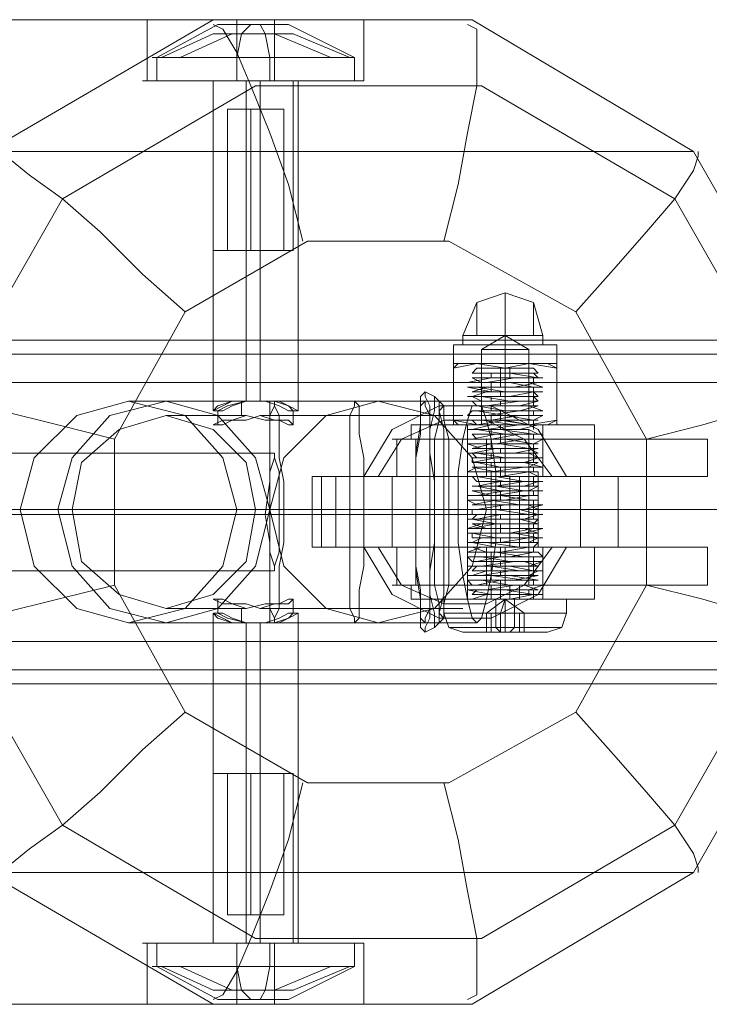
# Model space of a CAD drawing. Units: millimetres. Extents: x 4 to 9737, y -2585 to 2585.
# Drawn here: x 6879 to 6999, y -85 to 86 of the extents above; entities that cross this region are included whole.
import ezdxf

# ---------------------------------------------------------------- set-up
doc = ezdxf.new("R2010")
doc.units = ezdxf.units.MM
for name, color, linetype, lineweight in [('dupsko', 250, 'Continuous', 9), ('robinia stolpe', 32, 'Continuous', 9), ('stål', 253, 'Continuous', 9)]:
    doc.layers.add(name, color=color, linetype=linetype, lineweight=lineweight)

msp = doc.modelspace()

# ---------------------------------------------------------------- linework, layer by layer
at = {"layer": 'dupsko', "flags": 128}
for points in [[(6949.51, 21.21), (6949.51, 20.4), (6950.33, 18.77), (6950.33, 15.5), (6950.33, 10.61), (6951.14, 5.71), (6951.14, 0), (6951.14, -4.9), (6950.33, -9.79), (6950.33, -14.69), (6950.33, -17.95), (6949.51, -19.58), (6949.51, -20.4), (6948.69, -19.58), (6948.69, -17.95), (6948.69, -14.69), (6947.88, -9.79), (6947.88, -4.9), (6947.88, 0), (6947.88, 5.71), (6947.88, 10.61), (6948.69, 15.5), (6948.69, 18.77), (6948.69, 20.4), (6949.51, 21.21)], [(6937.27, 19.58), (6938.09, 18.77), (6938.09, 17.13), (6938.09, 13.87), (6938.9, 9.79), (6938.9, 5.71), (6938.9, 0), (6938.9, -4.9), (6938.9, -8.97), (6938.09, -13.05), (6938.09, -16.32), (6938.09, -17.95), (6937.27, -18.77), (6937.27, -17.95), (6936.46, -16.32), (6936.46, -13.05), (6936.46, -8.97), (6936.46, -4.9), (6936.46, 0), (6936.46, 5.71), (6936.46, 9.79), (6936.46, 13.87), (6936.46, 17.13), (6937.27, 18.77), (6937.27, 19.58)], [(6949.51, 19.58), (6949.51, 18.77), (6950.33, 17.13), (6950.33, 13.87), (6950.33, 9.79), (6950.33, 5.71), (6950.33, 0), (6950.33, -4.9), (6950.33, -8.97), (6950.33, -13.05), (6950.33, -16.32), (6949.51, -17.95), (6949.51, -18.77), (6948.69, -17.95), (6948.69, -16.32), (6948.69, -13.05), (6947.88, -8.97), (6947.88, -4.9), (6947.88, 0), (6947.88, 5.71), (6947.88, 9.79), (6948.69, 13.87), (6948.69, 17.13), (6948.69, 18.77), (6949.51, 19.58)], [(6951.14, 20.4), (6951.96, 19.58), (6951.96, 17.95), (6952.77, 14.69), (6952.77, 10.61), (6952.77, 5.71), (6952.77, 0), (6952.77, -4.9), (6952.77, -9.79), (6952.77, -13.87), (6951.96, -17.13), (6951.96, -18.77), (6951.14, -19.58), (6951.14, -18.77), (6951.14, -17.13), (6950.33, -13.87), (6950.33, -9.79), (6950.33, -4.9), (6950.33, 0), (6950.33, 5.71), (6950.33, 10.61), (6950.33, 14.69), (6951.14, 17.95), (6951.14, 19.58), (6951.14, 20.4)], [(6952.77, 18.77), (6952.77, 17.95), (6952.77, 16.32), (6953.59, 13.05), (6953.59, 9.79), (6953.59, 4.9), (6953.59, 0.82), (6953.59, -4.08), (6953.59, -8.97), (6953.59, -12.24), (6952.77, -15.5), (6952.77, -17.13), (6952.77, -17.95), (6951.96, -17.13), (6951.96, -15.5), (6951.14, -12.24), (6951.14, -8.97), (6951.14, -4.08), (6951.14, 0.82), (6951.14, 4.9), (6951.14, 9.79), (6951.14, 13.05), (6951.96, 16.32), (6951.96, 17.95), (6952.77, 18.77)]]:
    msp.add_lwpolyline(points, close=True, dxfattribs=at)
for points in [[(6952.77, 18.77), (6951.14, 20.4), (6949.51, 21.21)], [(6937.27, 19.58), (6949.51, 19.58)], [(6953.59, 0), (6952.77, 0), (6951.14, 0), (6950.33, 0), (6947.88, 0), (6936.46, 0)], [(6938.9, 0), (6950.33, 0)], [(6952.77, -17.95), (6951.14, -19.58), (6949.51, -20.4)], [(6937.27, -18.77), (6949.51, -18.77)]]:
    msp.add_lwpolyline(points, dxfattribs=at)
at = {"layer": 'robinia stolpe', "flags": 128}
for points in [[(6631.32, 85.67), (6586.45, 85.67), (6912.8, 85.67), (6873.63, 62.82), (6548.1, 62.82), (6586.45, 85.67)], [(6996.01, 62.82), (6957.67, 85.67), (6631.32, 85.67), (6670.48, 62.82)], [(6938.9, 85.67), (6936.46, 85.67), (6929.11, 85.67), (6920.14, 85.67), (6910.35, 85.67), (6903.82, 85.67), (6900.56, 85.67)], [(6901.37, 85.67), (6901.37, 75.06)], [(6903.82, 85.67), (6910.35, 85.67), (6920.14, 85.67), (6929.11, 85.67), (6936.46, 85.67), (6938.9, 85.67), (6938.9, 75.06)], [(6957.67, 85.67), (6912.8, 85.67)], [(6916.87, 85.67), (6916.87, 75.06)], [(6923.4, 85.67), (6923.4, 75.06)], [(6928.3, 47.32), (6925.85, 57.11), (6922.59, 66.09), (6919.32, 74.24), (6916.87, 79.96), (6914.43, 84.03), (6912.8, 84.85)], [(6952.77, 47.32), (6955.22, 57.11), (6956.85, 66.09), (6958.48, 74.24), (6958.48, 79.96), (6958.48, 84.03), (6956.85, 84.85)], [(6898.11, 19.58), (6918.51, 19.58), (6918.51, 75.06)], [(6903.82, 75.06), (6910.35, 75.06), (6920.14, 75.06), (6929.11, 75.06), (6936.46, 75.06), (6938.9, 75.06), (6936.46, 75.06), (6929.11, 75.06), (6920.14, 75.06), (6910.35, 75.06), (6903.82, 75.06), (6900.56, 75.06)], [(6927.48, 75.06), (6925.03, 75.06), (6920.14, 75.06), (6914.43, 75.06), (6912.8, 75.06), (6912.8, 17.95)], [(6914.43, 75.06), (6920.14, 75.06), (6925.03, 75.06), (6927.48, 75.06), (6927.48, 17.95)], [(6941.35, 19.58), (6920.95, 19.58), (6920.95, 75.06)], [(6987.86, 13.05), (6997.65, 15.5), (7005.8, 17.95), (7012.33, 20.4), (7017.23, 22.03), (7018.86, 22.84), (6996.01, 62.82), (6670.48, 62.82), (6692.51, 22.84)], [(6907.9, 35.08), (6900.56, 41.61), (6893.21, 48.95), (6886.69, 54.66), (6880.98, 58.74), (6876.9, 62.01), (6874.45, 62.82)], [(6975.62, 35.08), (6982.14, 42.43), (6987.86, 48.95), (6992.75, 54.66), (6996.01, 59.56), (6996.83, 62.01), (6996.83, 62.82)], [(6692.51, -22.03), (6692.51, 22.84), (7018.86, 22.84), (7018.86, -22.03), (7017.23, -21.21), (7012.33, -19.58), (7005.8, -17.13), (6997.65, -14.69), (6987.86, -12.24)], [(6895.66, 13.05), (6885.87, 15.5), (6876.08, 17.95), (6867.11, 20.4), (6859.76, 22.03), (6854.87, 22.84), (6851.61, 22.84), (6851.61, -22.03), (6854.87, -22.03), (6859.76, -21.21), (6867.11, -19.58), (6876.08, -17.13), (6885.87, -14.69), (6895.66, -12.24)], [(6958.48, 19.58), (6923.4, 19.58)], [(6923.4, 10.61), (6810.81, 10.61)], [(6922.59, 0), (6810.81, 0)], [(6924.22, 0), (6811.63, 0)], [(6922.59, 0.82), (6879.34, 0.82)], [(6960.12, 0.82), (6916.87, 0.82)], [(6955.22, 0), (6921.77, 0)], [(6961.75, 0), (6925.03, 0)], [(6923.4, -9.79), (6810.81, -9.79)], [(6912.8, -74.24), (6914.43, -74.24), (6920.14, -74.24), (6925.03, -74.24), (6927.48, -74.24), (6927.48, -17.13)], [(6925.03, -74.24), (6920.14, -74.24), (6914.43, -74.24), (6912.8, -74.24), (6912.8, -17.13)], [(6918.51, -74.24), (6918.51, -18.77), (6898.11, -18.77)], [(6920.95, -74.24), (6920.95, -18.77), (6941.35, -18.77)], [(6958.48, -18.77), (6923.4, -18.77)], [(6525.26, -22.03), (6548.1, -62.01), (6873.63, -62.01), (6912.8, -84.85), (6586.45, -84.85), (6548.1, -62.01)], [(6996.01, -62.01), (7018.86, -22.03), (6692.51, -22.03), (6670.48, -62.01)], [(6874.45, -62.01), (6876.9, -61.19), (6880.98, -57.93), (6886.69, -53.85), (6893.21, -48.14), (6900.56, -40.79), (6907.9, -34.27)], [(6996.83, -62.01), (6996.83, -61.19), (6996.01, -58.74), (6992.75, -53.85), (6987.86, -48.14), (6982.14, -41.61), (6975.62, -34.27)], [(6912.8, -84.03), (6914.43, -83.22), (6916.87, -79.14), (6919.32, -73.43), (6922.59, -65.27), (6925.85, -56.3), (6928.3, -46.5)], [(6956.85, -84.03), (6958.48, -83.22), (6958.48, -79.14), (6958.48, -73.43), (6956.85, -65.27), (6955.22, -56.3), (6952.77, -46.5)], [(6957.67, -84.85), (6996.01, -62.01), (6670.48, -62.01), (6631.32, -84.85)], [(6938.9, -74.24), (6936.46, -74.24), (6929.11, -74.24), (6920.14, -74.24), (6910.35, -74.24), (6903.82, -74.24), (6900.56, -74.24)], [(6901.37, -84.85), (6901.37, -74.24)], [(6903.82, -74.24), (6910.35, -74.24), (6920.14, -74.24), (6929.11, -74.24), (6936.46, -74.24), (6938.9, -74.24), (6938.9, -84.85)], [(6916.87, -84.85), (6916.87, -74.24)], [(6923.4, -84.85), (6923.4, -74.24)], [(6912.8, -84.85), (6957.67, -84.85), (6631.32, -84.85), (6586.45, -84.85)]]:
    msp.add_lwpolyline(points, dxfattribs=at)
for points in [[(7012.33, 20.4), (7012.33, -19.58), (6992.75, -53.85), (6959.3, -73.43), (6920.14, -73.43), (6886.69, -53.85), (6867.11, -19.58), (6867.11, 20.4), (6886.69, 54.66), (6920.14, 74.24), (6959.3, 74.24), (6992.75, 54.66)], [(6907.9, -34.27), (6895.66, -12.24), (6895.66, 13.05), (6907.9, 35.08), (6929.11, 47.32), (6953.59, 47.32), (6975.62, 35.08), (6987.86, 13.05), (6987.86, -12.24), (6975.62, -34.27), (6953.59, -46.5), (6929.11, -46.5)], [(6898.11, -18.77), (6889.14, -16.32), (6881.79, -8.97), (6879.34, 0.82), (6881.79, 9.79), (6889.14, 17.13), (6898.11, 19.58), (6907.9, 17.13), (6914.43, 9.79), (6916.87, 0.82), (6914.43, -8.97), (6907.9, -16.32), (6898.11, -18.77)], [(6912.8, 17.95), (6913.61, 17.95), (6915.24, 18.77), (6918.51, 19.58), (6920.95, 19.58), (6924.22, 19.58), (6925.85, 18.77), (6927.48, 17.95), (6925.85, 17.95), (6924.22, 18.77), (6921.77, 19.58), (6918.51, 19.58), (6916.06, 19.58), (6913.61, 18.77), (6912.8, 17.95)], [(6923.4, -18.77), (6923.4, -17.95), (6924.22, -16.32), (6924.22, -13.05), (6924.22, -8.97), (6925.03, -4.9), (6925.03, 0), (6925.03, 5.71), (6924.22, 9.79), (6924.22, 13.87), (6924.22, 17.13), (6923.4, 18.77), (6923.4, 19.58), (6923.4, 18.77), (6922.59, 17.13), (6922.59, 13.87), (6922.59, 9.79), (6922.59, 5.71), (6921.77, 0), (6922.59, -4.9), (6922.59, -8.97), (6922.59, -13.05), (6922.59, -16.32), (6923.4, -17.95), (6923.4, -18.77)], [(6941.35, -18.77), (6932.38, -16.32), (6925.03, -8.97), (6922.59, 0.82), (6925.03, 9.79), (6932.38, 17.13), (6941.35, 19.58), (6951.14, 17.13), (6957.67, 9.79), (6960.12, 0.82), (6957.67, -8.97), (6951.14, -16.32), (6941.35, -18.77)], [(6958.48, -18.77), (6959.3, -17.95), (6960.12, -14.69), (6960.93, -10.61), (6961.75, -4.9), (6961.75, 1.63), (6961.75, 7.34), (6960.93, 13.05), (6960.12, 16.32), (6959.3, 18.77), (6957.67, 18.77), (6956.85, 16.32), (6956.04, 13.05), (6955.22, 7.34), (6955.22, 1.63), (6955.22, -4.9), (6956.04, -10.61), (6956.85, -14.69), (6957.67, -17.95), (6958.48, -18.77)], [(6923.4, 10.61), (6923.4, 9.79), (6924.22, 7.34), (6924.22, 4.08), (6924.22, 0), (6924.22, -3.26), (6924.22, -6.53), (6923.4, -8.97), (6923.4, -9.79), (6923.4, -8.97), (6922.59, -6.53), (6922.59, -3.26), (6922.59, 0), (6922.59, 4.08), (6922.59, 7.34), (6923.4, 9.79), (6923.4, 10.61)], [(6912.8, -17.13), (6913.61, -17.95), (6916.06, -18.77), (6918.51, -18.77), (6921.77, -18.77), (6924.22, -17.95), (6925.85, -17.13), (6927.48, -17.13), (6925.85, -17.95), (6924.22, -18.77), (6920.95, -18.77), (6918.51, -18.77), (6915.24, -17.95), (6913.61, -17.13), (6912.8, -17.13)], [(6900.56, -84.85), (6903.82, -84.85), (6910.35, -84.85), (6920.14, -84.85), (6929.11, -84.85), (6936.46, -84.85), (6938.9, -84.85), (6936.46, -84.85), (6929.11, -84.85), (6920.14, -84.85), (6910.35, -84.85), (6903.82, -84.85), (6900.56, -84.85)]]:
    msp.add_lwpolyline(points, close=True, dxfattribs=at)
at = {"layer": 'stål', "flags": 128}
for points in [[(6934.82, 75.06), (6928.3, 75.06), (6920.14, 75.06), (6911.16, 75.06), (6904.64, 75.06), (6902.19, 75.06), (6904.64, 75.06), (6911.16, 75.06), (6920.14, 75.06), (6928.3, 75.06), (6934.82, 75.06), (6937.27, 75.06), (6937.27, 79.14), (6925.85, 84.85), (6913.61, 84.85), (6903.01, 79.14), (6903.01, 75.06)], [(6916.87, 75.06), (6916.87, 79.14), (6917.69, 83.22), (6919.32, 84.85), (6920.95, 84.85), (6921.77, 83.22), (6922.59, 79.14), (6922.59, 75.06)], [(6933.19, 79.14), (6923.4, 83.22), (6912.8, 83.22), (6903.82, 79.14)], [(6936.46, 79.14), (6926.67, 83.22), (6916.06, 83.22), (6907.08, 79.14)], [(6934.82, 79.14), (6928.3, 79.14), (6920.14, 79.14), (6911.16, 79.14), (6904.64, 79.14), (6902.19, 79.14), (6904.64, 79.14), (6911.16, 79.14), (6920.14, 79.14), (6928.3, 79.14), (6934.82, 79.14), (6937.27, 79.14)], [(6916.06, 70.17), (6920.14, 70.17), (6923.4, 70.17), (6925.03, 70.17), (6923.4, 70.17), (6920.14, 70.17), (6916.06, 70.17), (6915.24, 70.17), (6915.24, 45.69), (6916.06, 45.69), (6920.14, 45.69), (6923.4, 45.69), (6925.03, 45.69), (6920.14, 45.69), (6915.24, 45.69), (6912.8, 45.69), (6912.8, 75.06), (6915.24, 75.06), (6920.14, 75.06), (6925.03, 75.06), (6926.67, 75.06), (6926.67, 45.69), (6925.03, 45.69), (6920.14, 45.69), (6915.24, 45.69), (6912.8, 45.69)], [(6925.03, 75.06), (6920.14, 75.06), (6915.24, 75.06), (6912.8, 75.06)], [(6918.51, 45.69), (6918.51, 75.06)], [(6920.95, 75.06), (6920.95, 45.69), (6920.95, 70.17)], [(6919.32, 45.69), (6919.32, 70.17)], [(6925.03, 45.69), (6925.03, 70.17)], [(6923.4, 45.69), (6920.14, 45.69), (6916.06, 45.69), (6915.24, 45.69)], [(6963.38, 36.71), (6963.38, 31), (6963.38, 36.71), (6963.38, 38.35)], [(6958.48, 35.08), (6958.48, 31), (6958.48, 35.08), (6958.48, 36.71)], [(6968.27, 35.08), (6968.27, 31), (6968.27, 35.08), (6968.27, 36.71)], [(6968.27, 29.37), (6963.38, 29.37), (6958.48, 29.37), (6956.04, 29.37), (6956.04, 31), (6958.48, 31), (6963.38, 31), (6968.27, 31), (6969.91, 31)], [(6968.27, 31), (6963.38, 31), (6958.48, 31), (6956.04, 31), (6958.48, 31), (6963.38, 31), (6968.27, 31), (6969.91, 31), (6969.91, 29.37), (6968.27, 29.37), (6963.38, 29.37), (6958.48, 29.37), (6956.04, 29.37)], [(6959.3, 28.56), (6963.38, 31), (6963.38, 28.56), (6963.38, 31), (6967.46, 28.56), (6967.46, 15.5), (6968.27, 15.5)], [(7323.18, 30.19), (7228.54, 30.19), (7129, 30.19), (7026.2, 30.19), (6919.32, 30.19), (6810, 30.19), (6696.59, 30.19), (6580.74, 30.19), (6461.62, 30.19), (6340.05, 30.19), (6216.86, 30.19), (6090.4, 30.19), (5962.3, 30.19), (5938.64, 30.19)], [(6954.41, 26.11), (6954.41, 29.37)], [(6972.35, 26.11), (6972.35, 29.37)], [(7323.18, 27.74), (7228.54, 27.74), (7129, 27.74), (7026.2, 27.74), (6919.32, 27.74), (6810, 27.74), (6696.59, 27.74), (6580.74, 27.74), (6461.62, 27.74), (6340.05, 27.74), (6216.86, 27.74), (6090.4, 27.74), (5962.3, 27.74)], [(6960.12, 28.56), (6963.38, 28.56), (6966.64, 28.56), (6967.46, 28.56), (6966.64, 28.56), (6963.38, 28.56), (6960.12, 28.56), (6959.3, 28.56), (6959.3, 15.5), (6960.12, 15.5), (6963.38, 15.5), (6966.64, 15.5), (6967.46, 15.5), (6966.64, 15.5), (6963.38, 15.5), (6960.12, 15.5)], [(6958.48, 15.5), (6954.41, 16.32), (6954.41, 25.29), (6958.48, 26.11), (6963.38, 25.29), (6967.46, 26.11), (6972.35, 25.29), (6972.35, 16.32), (6967.46, 15.5), (6963.38, 16.32), (6958.48, 15.5), (6959.3, 15.5)], [(6964.2, 25.29), (6964.2, 24.48), (6964.2, 23.66), (6964.2, 24.48), (6969.09, 23.66), (6969.91, 23.66), (6965.83, 23.66), (6960.93, 23.66), (6956.85, 22.84), (6957.67, 22.84), (6962.56, 22.84), (6967.46, 22.84), (6969.91, 22.03), (6967.46, 22.03), (6962.56, 22.03), (6957.67, 22.03), (6956.85, 22.03), (6960.93, 21.21), (6965.83, 21.21), (6969.91, 21.21), (6968.27, 21.21), (6964.2, 20.4), (6959.3, 20.4), (6956.85, 20.4), (6959.3, 20.4), (6964.2, 19.58), (6969.09, 19.58), (6965.83, 19.58), (6960.12, 18.77), (6956.85, 18.77), (6957.67, 18.77), (6962.56, 18.77), (6967.46, 18.77), (6969.91, 17.95), (6967.46, 17.95), (6961.75, 17.95), (6957.67, 17.95), (6956.85, 17.13), (6960.93, 17.13), (6966.64, 17.13), (6969.91, 17.13), (6968.27, 16.32), (6964.2, 16.32), (6958.48, 16.32), (6956.85, 16.32), (6959.3, 16.32), (6965.01, 15.5), (6969.09, 15.5), (6965.83, 15.5), (6960.12, 14.69), (6956.85, 14.69), (6958.48, 14.69), (6962.56, 14.69), (6968.27, 13.87), (6969.91, 13.87), (6967.46, 13.87), (6961.75, 13.87), (6957.67, 13.05), (6956.85, 13.05), (6960.93, 13.05), (6966.64, 13.05), (6969.91, 13.05), (6968.27, 12.24), (6963.38, 12.24), (6958.48, 12.24), (6956.85, 12.24), (6959.3, 11.42), (6965.01, 11.42), (6969.09, 11.42), (6965.01, 10.61), (6960.12, 10.61), (6956.85, 10.61), (6958.48, 10.61), (6963.38, 9.79), (6968.27, 9.79), (6969.91, 9.79), (6966.64, 9.79), (6961.75, 9.79), (6957.67, 8.97), (6961.75, 8.97), (6966.64, 8.97), (6969.91, 8.16), (6968.27, 8.16), (6963.38, 8.16), (6958.48, 8.16), (6956.85, 7.34), (6960.12, 7.34), (6965.01, 7.34), (6969.09, 7.34), (6969.09, 6.53), (6965.01, 6.53), (6960.12, 6.53), (6956.85, 6.53), (6958.48, 6.53), (6963.38, 5.71), (6968.27, 5.71), (6969.91, 5.71), (6966.64, 5.71), (6961.75, 4.9), (6957.67, 4.9), (6961.75, 4.9), (6966.64, 4.08), (6969.91, 4.08), (6968.27, 4.08), (6963.38, 4.08), (6958.48, 3.26), (6956.85, 3.26), (6960.12, 3.26), (6965.01, 3.26), (6969.09, 3.26), (6969.09, 2.45), (6965.01, 2.45), (6959.3, 2.45), (6956.85, 2.45), (6958.48, 1.63), (6963.38, 1.63), (6968.27, 1.63), (6969.91, 1.63), (6966.64, 0.82), (6960.93, 0.82), (6956.85, 0.82), (6957.67, 0.82), (6961.75, 0.82), (6967.46, 0), (6969.91, 0), (6968.27, 0), (6962.56, 0), (6958.48, -0.82), (6956.85, -0.82), (6960.12, -0.82), (6965.83, -0.82), (6969.09, -1.63), (6965.01, -1.63), (6959.3, -1.63), (6956.85, -2.45), (6958.48, -2.45), (6964.2, -2.45), (6968.27, -2.45), (6969.91, -2.45), (6966.64, -3.26), (6960.93, -3.26), (6956.85, -3.26), (6957.67, -3.26), (6961.75, -4.08), (6967.46, -4.08), (6969.91, -4.08), (6967.46, -4.08), (6962.56, -4.9), (6957.67, -4.9), (6956.85, -4.9), (6960.12, -4.9), (6965.83, -5.71), (6969.09, -5.71), (6964.2, -5.71), (6959.3, -5.71), (6956.85, -6.53), (6959.3, -6.53), (6964.2, -6.53), (6969.09, -6.53), (6969.91, -7.34), (6965.83, -7.34), (6960.93, -7.34), (6956.85, -7.34), (6957.67, -8.16), (6962.56, -8.16), (6967.46, -8.16), (6969.91, -8.16), (6967.46, -8.97), (6962.56, -8.97), (6957.67, -8.97), (6956.85, -8.97), (6960.93, -8.97), (6965.83, -9.79), (6969.91, -9.79), (6969.09, -9.79), (6964.2, -9.79), (6959.3, -10.61), (6956.85, -10.61), (6959.3, -10.61), (6964.2, -10.61), (6969.09, -11.42), (6965.83, -11.42), (6960.12, -11.42), (6956.85, -11.42), (6957.67, -12.24), (6962.56, -12.24), (6967.46, -12.24), (6969.91, -12.24), (6967.46, -13.05), (6961.75, -13.05), (6957.67, -13.05), (6956.85, -13.05), (6960.93, -13.87), (6965.83, -13.87), (6969.91, -13.87), (6968.27, -13.87), (6964.2, -14.69), (6958.48, -14.69), (6956.85, -14.69), (6957.67, -14.69), (6959.3, -14.69), (6960.12, -14.69), (6964.2, -14.69), (6968.27, -14.69), (6969.09, -14.69), (6967.46, -14.69), (6963.38, -14.69), (6959.3, -14.69), (6958.48, -14.69), (6957.67, -14.69), (6956.85, -14.69)], [(6958.48, 25.29), (6959.3, 25.29), (6963.38, 25.29), (6966.64, 25.29), (6968.27, 25.29), (6969.09, 24.48), (6967.46, 24.48), (6963.38, 24.48), (6959.3, 24.48), (6957.67, 24.48)], [(6967.46, 22.84), (6967.46, 23.66), (6967.46, 24.48), (6963.38, 24.48), (6959.3, 24.48), (6957.67, 24.48), (6958.48, 25.29), (6959.3, 25.29), (6963.38, 25.29), (6966.64, 25.29)], [(6964.2, 23.66), (6968.27, 23.66), (6969.09, 23.66), (6965.01, 23.66), (6960.12, 22.84), (6957.67, 22.84), (6959.3, 22.84), (6964.2, 22.84), (6968.27, 22.03), (6969.09, 22.03), (6965.01, 22.03), (6960.12, 22.03), (6957.67, 21.21), (6959.3, 21.21), (6964.2, 21.21), (6968.27, 21.21), (6969.09, 20.4), (6965.01, 20.4), (6960.12, 20.4), (6957.67, 20.4), (6959.3, 19.58), (6963.38, 19.58), (6968.27, 19.58), (6969.09, 19.58), (6965.83, 18.77), (6960.12, 18.77), (6957.67, 18.77), (6958.48, 18.77), (6963.38, 17.95), (6968.27, 17.95), (6969.09, 17.95), (6965.83, 17.95), (6960.12, 17.13), (6957.67, 17.13), (6958.48, 17.13), (6963.38, 17.13), (6968.27, 16.32), (6969.09, 16.32), (6965.83, 16.32), (6960.93, 16.32), (6957.67, 16.32), (6958.48, 15.5), (6963.38, 15.5), (6968.27, 15.5), (6969.09, 15.5), (6965.83, 14.69), (6960.93, 14.69), (6957.67, 14.69), (6958.48, 14.69), (6963.38, 13.87), (6968.27, 13.87), (6969.09, 13.87), (6965.83, 13.87), (6960.93, 13.05), (6957.67, 13.05), (6958.48, 13.05), (6963.38, 13.05), (6968.27, 12.24), (6969.09, 12.24), (6965.83, 12.24), (6960.93, 12.24), (6957.67, 11.42), (6958.48, 11.42), (6963.38, 11.42), (6967.46, 11.42), (6969.09, 10.61), (6965.83, 10.61), (6960.93, 10.61), (6957.67, 10.61), (6958.48, 9.79), (6962.56, 9.79), (6967.46, 9.79), (6969.09, 9.79), (6966.64, 8.97), (6960.93, 8.97), (6957.67, 8.97), (6958.48, 8.97), (6962.56, 8.16), (6967.46, 8.16), (6969.09, 8.16), (6966.64, 8.16), (6960.93, 7.34), (6957.67, 7.34), (6958.48, 7.34), (6962.56, 7.34), (6967.46, 7.34), (6969.09, 6.53), (6966.64, 6.53), (6960.93, 6.53), (6957.67, 6.53), (6958.48, 5.71), (6962.56, 5.71), (6967.46, 5.71), (6969.09, 5.71), (6966.64, 4.9), (6961.75, 4.9), (6957.67, 4.9), (6958.48, 4.9), (6962.56, 4.08), (6967.46, 4.08), (6969.09, 4.08), (6966.64, 4.08), (6961.75, 3.26), (6957.67, 3.26), (6958.48, 3.26), (6962.56, 3.26), (6967.46, 2.45), (6969.09, 2.45), (6966.64, 2.45), (6961.75, 2.45), (6957.67, 1.63), (6962.56, 1.63), (6967.46, 1.63), (6969.09, 0.82), (6966.64, 0.82), (6961.75, 0.82), (6957.67, 0.82), (6957.67, 0), (6961.75, 0), (6967.46, 0), (6969.09, 0), (6966.64, -0.82), (6961.75, -0.82), (6957.67, -0.82), (6961.75, -1.63), (6967.46, -1.63), (6969.09, -1.63), (6966.64, -1.63), (6961.75, -1.63), (6957.67, -2.45), (6961.75, -2.45), (6966.64, -2.45), (6969.09, -3.26), (6967.46, -3.26), (6961.75, -3.26), (6957.67, -3.26), (6957.67, -4.08), (6961.75, -4.08), (6966.64, -4.08), (6969.09, -4.08), (6967.46, -4.9), (6962.56, -4.9), (6957.67, -4.9), (6961.75, -5.71), (6966.64, -5.71), (6969.09, -5.71), (6967.46, -5.71), (6962.56, -6.53), (6957.67, -6.53), (6961.75, -6.53), (6966.64, -7.34), (6969.09, -7.34), (6967.46, -7.34), (6962.56, -7.34), (6958.48, -8.16), (6957.67, -8.16), (6961.75, -8.16), (6966.64, -8.16), (6969.09, -8.97), (6967.46, -8.97), (6962.56, -8.97), (6958.48, -8.97), (6957.67, -9.79), (6961.75, -9.79), (6966.64, -9.79), (6969.09, -9.79), (6967.46, -10.61), (6962.56, -10.61), (6958.48, -10.61), (6957.67, -10.61), (6960.93, -10.61), (6966.64, -11.42), (6969.09, -11.42), (6967.46, -11.42), (6962.56, -11.42), (6958.48, -12.24), (6957.67, -12.24), (6960.93, -12.24), (6966.64, -12.24), (6969.09, -13.05), (6967.46, -13.05), (6962.56, -13.05), (6958.48, -13.05), (6957.67, -13.87), (6960.93, -13.87), (6965.83, -13.87), (6969.09, -13.87), (6967.46, -14.69), (6963.38, -14.69), (6967.46, -14.69), (6969.09, -14.69), (6967.46, -14.69), (6963.38, -14.69), (6958.48, -14.69), (6957.67, -14.69), (6960.12, -13.87), (6965.83, -13.87), (6969.09, -13.87), (6968.27, -13.87), (6963.38, -13.05), (6959.3, -13.05), (6957.67, -13.05), (6960.12, -13.05), (6965.01, -12.24), (6969.09, -12.24), (6968.27, -12.24), (6964.2, -12.24), (6959.3, -11.42), (6957.67, -11.42), (6960.12, -11.42), (6965.01, -11.42), (6969.09, -10.61), (6968.27, -10.61), (6964.2, -10.61), (6959.3, -10.61), (6957.67, -10.61), (6960.12, -9.79), (6965.01, -9.79), (6969.09, -9.79), (6968.27, -9.79), (6964.2, -8.97), (6959.3, -8.97), (6957.67, -8.97), (6959.3, -8.97), (6965.01, -8.16), (6969.09, -8.16), (6968.27, -8.16), (6964.2, -8.16), (6959.3, -7.34), (6957.67, -7.34), (6959.3, -7.34), (6964.2, -7.34), (6968.27, -6.53), (6969.09, -6.53), (6965.01, -6.53), (6960.12, -6.53), (6957.67, -5.71), (6959.3, -5.71), (6964.2, -5.71), (6968.27, -5.71), (6969.09, -4.9), (6965.01, -4.9), (6960.12, -4.9), (6957.67, -4.9), (6959.3, -4.08), (6964.2, -4.08), (6968.27, -4.08), (6969.09, -4.08), (6965.01, -3.26), (6960.12, -3.26), (6957.67, -3.26), (6959.3, -3.26), (6964.2, -3.26), (6968.27, -2.45), (6969.09, -2.45), (6965.01, -2.45), (6960.12, -2.45), (6957.67, -1.63), (6958.48, -1.63), (6963.38, -1.63), (6968.27, -1.63), (6969.09, -0.82), (6965.83, -0.82), (6960.12, -0.82), (6957.67, -0.82), (6958.48, 0), (6963.38, 0), (6968.27, 0), (6969.09, 0), (6965.83, 0.82), (6960.93, 0.82), (6957.67, 0.82), (6958.48, 0.82), (6963.38, 1.63), (6968.27, 1.63), (6969.09, 1.63), (6965.83, 1.63), (6960.93, 2.45), (6957.67, 2.45), (6958.48, 2.45), (6963.38, 2.45), (6967.46, 3.26), (6969.09, 3.26), (6965.83, 3.26), (6960.93, 3.26), (6957.67, 4.08), (6958.48, 4.08), (6962.56, 4.08), (6967.46, 4.08), (6969.09, 4.9), (6966.64, 4.9), (6960.93, 4.9), (6957.67, 4.9), (6958.48, 4.9), (6962.56, 5.71), (6967.46, 5.71), (6969.09, 5.71), (6966.64, 5.71), (6961.75, 6.53), (6957.67, 6.53), (6958.48, 6.53), (6962.56, 6.53), (6967.46, 7.34), (6969.09, 7.34), (6966.64, 7.34), (6961.75, 7.34), (6957.67, 8.16), (6962.56, 8.16), (6967.46, 8.16), (6969.09, 8.97), (6966.64, 8.97), (6961.75, 8.97), (6957.67, 8.97), (6957.67, 9.79), (6961.75, 9.79), (6967.46, 9.79), (6969.09, 9.79), (6967.46, 10.61), (6961.75, 10.61), (6957.67, 10.61), (6961.75, 11.42), (6966.64, 11.42), (6969.09, 11.42), (6967.46, 11.42), (6962.56, 12.24), (6957.67, 12.24), (6961.75, 12.24), (6966.64, 13.05), (6969.09, 13.05), (6967.46, 13.05), (6962.56, 13.05), (6958.48, 13.05), (6957.67, 13.87), (6961.75, 13.87), (6966.64, 13.87), (6969.09, 13.87), (6967.46, 14.69), (6962.56, 14.69), (6958.48, 14.69), (6957.67, 14.69), (6960.93, 15.5), (6966.64, 15.5), (6969.09, 15.5), (6967.46, 15.5), (6962.56, 16.32), (6958.48, 16.32), (6957.67, 16.32), (6960.93, 16.32), (6965.83, 17.13), (6969.09, 17.13), (6967.46, 17.13), (6963.38, 17.13), (6958.48, 17.95), (6957.67, 17.95), (6960.93, 17.95), (6965.83, 17.95), (6969.09, 18.77), (6968.27, 18.77), (6963.38, 18.77), (6958.48, 18.77), (6957.67, 19.58), (6960.93, 19.58), (6965.83, 19.58), (6969.09, 19.58), (6968.27, 20.4), (6963.38, 20.4), (6958.48, 20.4), (6957.67, 20.4), (6960.12, 21.21), (6965.83, 21.21), (6969.09, 21.21), (6968.27, 21.21), (6963.38, 21.21), (6958.48, 22.03), (6957.67, 22.03), (6960.12, 22.03), (6965.01, 22.03), (6969.09, 22.84), (6968.27, 22.84), (6964.2, 22.84), (6959.3, 22.84), (6957.67, 23.66), (6960.12, 23.66), (6965.01, 23.66), (6969.09, 23.66), (6968.27, 24.48), (6964.2, 24.48)], [(6960.93, 23.66), (6960.93, 24.48)], [(6962.56, 22.03), (6962.56, 22.84), (6962.56, 24.48), (6962.56, 25.29)], [(6960.93, 21.21), (6960.93, 22.03), (6960.93, 22.84)], [(6968.27, 22.84), (6968.27, 23.66)], [(6962.56, 20.4), (6962.56, 21.21)], [(6967.46, 21.21), (6967.46, 22.03)], [(6968.27, 18.77), (6968.27, 19.58), (6968.27, 21.21), (6968.27, 22.03)], [(6918.51, 19.58), (6904.64, 19.58)], [(6917.69, 17.13), (6917.69, 19.58)], [(6956.04, 19.58), (6920.95, 19.58)], [(6922.59, 17.13), (6922.59, 19.58)], [(6938.9, 6.53), (6943.8, 14.69), (6951.96, 18.77), (6960.93, 18.77), (6969.09, 14.69), (6973.99, 6.53), (6967.46, 6.53), (6967.46, -5.71), (6973.99, -5.71)], [(6960.93, 19.58), (6960.93, 20.4)], [(6960.93, 17.95), (6960.93, 18.77)], [(6962.56, 18.77), (6962.56, 19.58)], [(6967.46, 17.13), (6967.46, 17.95), (6967.46, 19.58), (6967.46, 20.4)], [(6918.51, 17.13), (6904.64, 17.13)], [(6913.61, 15.5), (6913.61, 17.95)], [(6956.04, 17.13), (6920.95, 17.13)], [(6926.67, 15.5), (6926.67, 17.95)], [(6960.93, 15.5), (6960.93, 16.32), (6960.93, 17.13)], [(6962.56, 16.32), (6962.56, 17.13), (6962.56, 17.95)], [(6968.27, 17.13), (6968.27, 17.95)], [(6941.35, -5.71), (6934.01, -5.71), (6934.01, 6.53), (6941.35, 6.53), (6945.43, 13.05), (6952.77, 16.32), (6960.12, 16.32), (6966.64, 13.05), (6971.54, 6.53), (6964.2, 6.53), (6964.2, -5.71), (6971.54, -5.71)], [(6977.25, 15.5), (6971.54, 15.5), (6963.38, 15.5), (6955.22, 15.5), (6949.51, 15.5), (6947.06, 15.5), (6949.51, 15.5), (6955.22, 15.5), (6963.38, 15.5), (6971.54, 15.5), (6977.25, 15.5), (6978.88, 15.5), (6978.88, 13.05), (6977.25, 13.05), (6971.54, 13.05), (6963.38, 13.05), (6955.22, 13.05), (6949.51, 13.05), (6947.06, 13.05), (6949.51, 13.05), (6955.22, 13.05), (6963.38, 13.05), (6971.54, 13.05), (6977.25, 13.05)], [(6947.06, 13.05), (6947.06, 15.5)], [(6969.91, 13.05), (6967.46, 13.05), (6963.38, 13.05), (6958.48, 13.05), (6956.85, 13.05), (6956.85, 15.5), (6958.48, 15.5), (6963.38, 15.5), (6967.46, 15.5)], [(6958.48, 13.05), (6963.38, 13.05), (6967.46, 13.05), (6969.91, 13.05), (6969.91, 15.5), (6967.46, 15.5), (6963.38, 15.5), (6958.48, 15.5), (6956.85, 15.5)], [(6962.56, 14.69), (6962.56, 15.5)], [(6967.46, 15.5), (6967.46, 16.32)], [(6968.27, 14.69), (6968.27, 15.5), (6968.27, 16.32)], [(6960.93, 13.87), (6960.93, 14.69)], [(6962.56, 12.24), (6962.56, 13.05), (6962.56, 13.87)], [(6967.46, 13.05), (6967.46, 13.87), (6967.46, 14.69)], [(6968.27, 13.05), (6968.27, 13.87)], [(6978.88, 13.05), (6970.72, 13.05), (6960.12, 13.05), (6950.33, 13.05), (6944.61, 13.05), (6943.8, 13.05), (6947.88, 13.05)], [(6944.61, 6.53), (6944.61, 13.05)], [(6998.46, 6.53), (6998.46, 13.05), (6978.88, 13.05), (6978.88, 6.53), (6998.46, 6.53), (6967.46, 6.53), (6947.88, 6.53), (6947.88, 13.05), (6967.46, 13.05), (6998.46, 13.05)], [(6956.85, 6.53), (6956.85, 13.05)], [(6960.12, 6.53), (6960.12, 13.05)], [(6960.93, 11.42), (6960.93, 12.24), (6960.93, 13.05)], [(6967.46, 6.53), (6967.46, 13.05)], [(6967.46, 11.42), (6967.46, 12.24)], [(6968.27, 8.97), (6968.27, 9.79), (6968.27, 11.42), (6968.27, 12.24)], [(6969.91, 6.53), (6969.91, 13.05)], [(6960.93, 9.79), (6960.93, 10.61)], [(6962.56, 10.61), (6962.56, 11.42)], [(6967.46, 7.34), (6967.46, 8.16), (6967.46, 9.79), (6967.46, 10.61)], [(6960.93, 8.16), (6960.93, 8.97)], [(6962.56, 8.97), (6962.56, 9.79)], [(6960.93, 5.71), (6960.93, 6.53), (6960.93, 7.34)], [(6962.56, 6.53), (6962.56, 7.34), (6962.56, 8.16)], [(6968.27, 7.34), (6968.27, 8.16)], [(6929.93, -5.71), (6969.09, -5.71), (6969.09, 6.53), (6929.93, 6.53), (6929.93, -5.71), (6943.8, -5.71), (6943.8, 6.53), (6929.93, 6.53)], [(6934.01, 6.53), (6931.56, 6.53)], [(6938.9, -5.71), (6931.56, -5.71), (6931.56, 6.53), (6938.9, 6.53), (6941.35, 6.53)], [(6947.88, 6.53), (6943.8, 6.53), (6944.61, 6.53), (6950.33, 6.53), (6960.12, 6.53), (6970.72, 6.53), (6978.88, 6.53)], [(6943.8, 6.53), (6947.88, 6.53), (6956.85, 6.53), (6966.64, 6.53), (6976.43, 6.53), (6982.14, 6.53), (6982.96, 6.53)], [(6958.48, -5.71), (6963.38, -5.71), (6968.27, -5.71), (6969.91, -5.71), (6968.27, -5.71), (6963.38, -5.71), (6958.48, -5.71), (6956.85, -5.71), (6956.85, 6.53), (6956.85, -5.71)], [(6960.93, -5.71), (6960.93, 6.53)], [(6962.56, 4.9), (6962.56, 5.71)], [(6967.46, 6.53), (6964.2, 6.53)], [(6965.83, -5.71), (6965.83, 6.53)], [(6967.46, 5.71), (6967.46, 6.53)], [(6968.27, 4.9), (6968.27, 5.71), (6968.27, 6.53)], [(6971.54, 6.53), (6973.99, 6.53)], [(6976.43, -5.71), (6976.43, 6.53)], [(6960.93, 4.08), (6960.93, 4.9)], [(6962.56, 2.45), (6962.56, 3.26), (6962.56, 4.08)], [(6967.46, 3.26), (6967.46, 4.08), (6967.46, 4.9)], [(6968.27, 3.26), (6968.27, 4.08)], [(6960.93, 0), (6960.93, 0.82), (6960.93, 2.45), (6960.93, 3.26)], [(6967.46, 1.63), (6967.46, 2.45)], [(6968.27, -0.82), (6968.27, 0), (6968.27, 1.63), (6968.27, 2.45)], [(7301.97, 0.82), (7207.33, 0.82), (7109.42, 0.82), (7007.44, 0.82), (6901.37, 0.82), (6792.86, 0.82), (6681.09, 0.82), (6566.05, 0.82), (6447.75, 0.82), (6327.82, 0.82), (6205.43, 0.82), (6079.79, 0.82), (5953.33, 0.82), (5857.87, 0.82)], [(7304.41, 0.82), (7209.77, 0.82), (7111.05, 0.82), (7009.07, 0.82), (6903.82, 0.82), (6794.49, 0.82), (6682.72, 0.82), (6567.68, 0.82), (6449.38, 0.82), (6329.45, 0.82), (6206.25, 0.82), (6081.42, 0.82), (5954.15, 0.82), (5858.69, 0.82)], [(5875.01, 0.82), (5971.28, 0.82), (6100.19, 0.82), (6227.46, 0.82), (6352.29, 0.82), (6474.67, 0.82), (6594.61, 0.82), (6711.28, 0.82), (6825.5, 0.82), (6935.64, 0.82), (7043.34, 0.82), (7146.95, 0.82), (7247.3, 0.82), (7343.58, 0.82)], [(7345.21, 0.82), (7248.93, 0.82), (7149.4, 0.82), (7044.97, 0.82), (6938.09, 0.82), (6827.13, 0.82), (6712.91, 0.82), (6596.24, 0.82), (6476.3, 0.82), (6353.11, 0.82), (6228.28, 0.82), (6101, 0.82), (5972.09, 0.82)], [(6974.8, 0.82), (6668.85, 0.82)], [(6885.87, 0.82), (6922.59, 0.82)], [(6930.74, 0.82), (6885.87, 0.82)], [(6933.19, 0.82), (6888.32, 0.82)], [(6965.83, 0.82), (6920.14, 0.82)], [(6968.27, 0.82), (6922.59, 0.82)], [(6962.56, 0.82), (6962.56, 1.63)], [(6962.56, -0.82), (6962.56, 0)], [(6967.46, -2.45), (6967.46, -1.63), (6967.46, 0), (6967.46, 0.82)], [(6960.93, -1.63), (6960.93, -0.82)], [(6962.56, -3.26), (6962.56, -2.45), (6962.56, -1.63)], [(6968.27, -2.45), (6968.27, -1.63)], [(6960.93, -4.08), (6960.93, -3.26), (6960.93, -2.45)], [(6967.46, -4.08), (6967.46, -3.26)], [(6968.27, -4.9), (6968.27, -4.08), (6968.27, -3.26)], [(6960.93, -5.71), (6960.93, -4.9)], [(6962.56, -4.9), (6962.56, -4.08)], [(6967.46, -6.53), (6967.46, -5.71), (6967.46, -4.9)], [(6934.01, -5.71), (6931.56, -5.71)], [(6978.88, -5.71), (6970.72, -5.71), (6960.12, -5.71), (6950.33, -5.71), (6944.61, -5.71), (6943.8, -5.71), (6947.88, -5.71)], [(6982.96, -5.71), (6982.14, -5.71), (6976.43, -5.71), (6966.64, -5.71), (6956.85, -5.71), (6947.88, -5.71), (6943.8, -5.71)], [(6944.61, -12.24), (6944.61, -5.71)], [(6998.46, -12.24), (6998.46, -5.71), (6978.88, -5.71), (6978.88, -12.24), (6998.46, -12.24), (6967.46, -12.24), (6947.88, -12.24), (6947.88, -5.71), (6967.46, -5.71), (6998.46, -5.71)], [(6956.85, -12.24), (6956.85, -5.71)], [(6960.12, -12.24), (6960.12, -5.71)], [(6960.93, -9.79), (6960.93, -8.97), (6960.93, -7.34), (6960.93, -6.53)], [(6962.56, -7.34), (6962.56, -6.53), (6962.56, -5.71)], [(6967.46, -5.71), (6964.2, -5.71)], [(6967.46, -12.24), (6967.46, -5.71)], [(6968.27, -6.53), (6968.27, -5.71)], [(6969.91, -12.24), (6969.91, -5.71)], [(6962.56, -8.97), (6962.56, -8.16)], [(6967.46, -8.16), (6967.46, -7.34)], [(6968.27, -10.61), (6968.27, -9.79), (6968.27, -8.16), (6968.27, -7.34)], [(6962.56, -10.61), (6962.56, -9.79)], [(6967.46, -9.79), (6967.46, -8.97)], [(6960.93, -11.42), (6960.93, -10.61)], [(6962.56, -13.05), (6962.56, -12.24), (6962.56, -11.42)], [(6967.46, -12.24), (6967.46, -11.42), (6967.46, -10.61)], [(6968.27, -12.24), (6968.27, -11.42)], [(6947.88, -12.24), (6943.8, -12.24), (6944.61, -12.24), (6950.33, -12.24), (6960.12, -12.24), (6970.72, -12.24), (6978.88, -12.24)], [(6949.51, -14.69), (6955.22, -14.69), (6963.38, -14.69), (6971.54, -14.69), (6977.25, -14.69), (6978.88, -14.69), (6977.25, -14.69), (6971.54, -14.69), (6963.38, -14.69), (6955.22, -14.69), (6949.51, -14.69), (6947.06, -14.69), (6947.06, -12.24), (6949.51, -12.24), (6955.22, -12.24), (6963.38, -12.24), (6971.54, -12.24), (6977.25, -12.24), (6978.88, -12.24), (6977.25, -12.24), (6971.54, -12.24), (6963.38, -12.24), (6955.22, -12.24), (6949.51, -12.24)], [(6956.85, -12.24), (6958.48, -12.24), (6963.38, -12.24), (6967.46, -12.24), (6969.91, -12.24), (6969.91, -14.69), (6967.46, -14.69), (6963.38, -14.69), (6958.48, -14.69)], [(6967.46, -12.24), (6963.38, -12.24), (6958.48, -12.24), (6956.85, -12.24), (6956.85, -14.69), (6958.48, -14.69), (6963.38, -14.69), (6967.46, -14.69), (6969.91, -14.69)], [(6960.93, -12.24), (6960.93, -14.69)], [(6960.93, -13.87), (6960.93, -13.05), (6960.93, -12.24)], [(6962.56, -12.24), (6962.56, -14.69)], [(6964.2, -12.24), (6964.2, -14.69)], [(6965.83, -12.24), (6965.83, -14.69)], [(6967.46, -13.87), (6967.46, -13.05)], [(6968.27, -14.69), (6968.27, -13.87), (6968.27, -13.05)], [(6978.88, -12.24), (6978.88, -14.69)], [(6913.61, -17.13), (6913.61, -14.69)], [(6926.67, -17.13), (6926.67, -14.69)], [(6956.04, -20.4), (6953.59, -19.58), (6952.77, -17.13), (6952.77, -14.69), (6956.04, -14.69), (6963.38, -14.69), (6970.72, -14.69)], [(6970.72, -20.4), (6973.17, -19.58), (6973.99, -17.13), (6973.99, -14.69), (6970.72, -14.69), (6963.38, -14.69), (6956.04, -14.69), (6952.77, -14.69)], [(6960.93, -14.69), (6965.83, -14.69), (6969.09, -14.69), (6968.27, -14.69), (6965.01, -14.69), (6960.12, -14.69), (6959.3, -14.69), (6958.48, -14.69)], [(6963.38, -14.69), (6962.56, -14.69), (6960.93, -14.69), (6959.3, -14.69)], [(6963.38, -20.4), (6963.38, -17.13), (6966.64, -17.13), (6965.83, -17.13), (6962.56, -17.13), (6960.12, -17.13), (6960.93, -17.13), (6963.38, -17.13), (6963.38, -14.69), (6960.12, -17.13), (6960.12, -20.4)], [(6961.75, -14.69), (6961.75, -17.13), (6961.75, -19.58), (6962.56, -20.4), (6962.56, -17.13), (6963.38, -14.69), (6966.64, -17.13), (6966.64, -20.4)], [(6962.56, -14.69), (6962.56, -13.87)], [(6964.2, -20.4), (6965.01, -19.58), (6965.01, -17.13), (6965.01, -14.69)], [(6918.51, -16.32), (6904.64, -16.32)], [(6917.69, -18.77), (6917.69, -16.32)], [(6956.04, -16.32), (6920.95, -16.32)], [(6922.59, -18.77), (6922.59, -16.32)], [(6970.72, -17.13), (6963.38, -17.13), (6956.04, -17.13), (6952.77, -17.13), (6956.04, -17.13), (6963.38, -17.13), (6970.72, -17.13), (6973.99, -17.13)], [(6960.93, -17.13), (6960.93, -20.4)], [(6965.83, -17.13), (6965.83, -20.4)], [(6918.51, -18.77), (6904.64, -18.77)], [(6956.04, -18.77), (6920.95, -18.77)], [(6956.85, -19.58), (6963.38, -19.58), (6969.91, -19.58), (6973.17, -19.58), (6969.91, -19.58), (6963.38, -19.58), (6956.85, -19.58), (6953.59, -19.58)], [(7323.18, -26.92), (7228.54, -26.92), (7129, -26.92), (7026.2, -26.92), (6919.32, -26.92), (6810, -26.92), (6696.59, -26.92), (6580.74, -26.92), (6461.62, -26.92), (6340.05, -26.92), (6216.86, -26.92), (6090.4, -26.92), (5962.3, -26.92), (5938.64, -26.92)], [(7323.18, -29.37), (7228.54, -29.37), (7129, -29.37), (7026.2, -29.37), (6919.32, -29.37), (6810, -29.37), (6696.59, -29.37), (6580.74, -29.37), (6461.62, -29.37), (6340.05, -29.37), (6216.86, -29.37), (6090.4, -29.37), (5962.3, -29.37), (5938.64, -29.37)], [(6923.4, -69.35), (6920.14, -69.35), (6916.06, -69.35), (6915.24, -69.35), (6916.06, -69.35), (6920.14, -69.35), (6923.4, -69.35), (6925.03, -69.35), (6925.03, -44.87), (6923.4, -44.87), (6920.14, -44.87), (6916.06, -44.87), (6915.24, -44.87), (6920.14, -44.87), (6925.03, -44.87), (6926.67, -44.87), (6926.67, -74.24), (6925.03, -74.24), (6920.14, -74.24), (6915.24, -74.24), (6912.8, -74.24), (6912.8, -44.87), (6915.24, -44.87), (6920.14, -44.87), (6925.03, -44.87), (6926.67, -44.87)], [(6915.24, -44.87), (6915.24, -69.35)], [(6916.06, -44.87), (6920.14, -44.87), (6923.4, -44.87), (6925.03, -44.87)], [(6918.51, -44.87), (6918.51, -74.24)], [(6919.32, -44.87), (6919.32, -69.35)], [(6920.95, -74.24), (6920.95, -44.87), (6920.95, -69.35)], [(6937.27, -74.24), (6934.82, -74.24), (6928.3, -74.24), (6920.14, -74.24), (6911.16, -74.24), (6904.64, -74.24), (6902.19, -74.24)], [(6904.64, -74.24), (6911.16, -74.24), (6920.14, -74.24), (6928.3, -74.24), (6934.82, -74.24), (6937.27, -74.24), (6937.27, -78.32), (6925.85, -84.03), (6913.61, -84.03), (6903.01, -78.32), (6903.01, -74.24)], [(6915.24, -74.24), (6920.14, -74.24), (6925.03, -74.24), (6926.67, -74.24)], [(6922.59, -74.24), (6922.59, -78.32), (6921.77, -82.4), (6920.95, -84.03), (6919.32, -84.03), (6917.69, -82.4), (6916.87, -78.32), (6916.87, -74.24)], [(6904.64, -78.32), (6911.16, -78.32), (6920.14, -78.32), (6928.3, -78.32), (6934.82, -78.32), (6937.27, -78.32), (6934.82, -78.32), (6928.3, -78.32), (6920.14, -78.32), (6911.16, -78.32), (6904.64, -78.32), (6902.19, -78.32)], [(6903.82, -78.32), (6912.8, -82.4), (6923.4, -82.4), (6933.19, -78.32)], [(6907.08, -78.32), (6916.06, -82.4), (6926.67, -82.4), (6936.46, -78.32)]]:
    msp.add_lwpolyline(points, dxfattribs=at)
for points in [[(6969.91, 31), (6968.27, 31), (6963.38, 31), (6958.48, 31), (6956.04, 31), (6958.48, 36.71), (6963.38, 38.35), (6968.27, 36.71)], [(6963.38, 31), (6963.38, 29.37)], [(6954.41, 29.37), (6956.85, 29.37), (6963.38, 29.37), (6969.91, 29.37), (6972.35, 29.37), (6969.91, 29.37), (6963.38, 29.37), (6956.85, 29.37), (6954.41, 29.37)], [(6963.38, 29.37), (6963.38, 26.11)], [(6963.38, 28.56), (6963.38, 15.5)], [(6954.41, 26.11), (6958.48, 26.11), (6954.41, 26.11)], [(6958.48, 15.5), (6963.38, 16.32), (6963.38, 25.29), (6958.48, 26.11), (6954.41, 25.29), (6954.41, 26.11), (6954.41, 25.29), (6954.41, 16.32), (6954.41, 15.5), (6954.41, 16.32)], [(6955.22, 26.11), (6954.41, 25.29), (6955.22, 26.11)], [(6967.46, 26.11), (6958.48, 26.11)], [(6972.35, 25.29), (6972.35, 26.11), (6972.35, 25.29), (6972.35, 16.32), (6972.35, 15.5), (6972.35, 16.32), (6967.46, 15.5), (6963.38, 16.32), (6963.38, 25.29), (6967.46, 26.11)], [(6963.38, 25.29), (6963.38, 26.11)], [(6972.35, 26.11), (6967.46, 26.11), (6972.35, 26.11)], [(6972.35, 25.29), (6970.72, 26.11)], [(6904.64, 19.58), (6894.85, 17.13), (6888.32, 9.79), (6885.87, 0.82), (6888.32, -8.97), (6894.85, -16.32), (6904.64, -18.77), (6913.61, -16.32), (6920.14, -8.97), (6922.59, 0.82), (6920.14, 9.79), (6913.61, 17.13), (6904.64, 19.58)], [(6926.67, 17.95), (6925.85, 18.77), (6923.4, 19.58), (6920.95, 19.58), (6918.51, 19.58), (6916.06, 18.77), (6914.43, 17.95), (6912.8, 17.95), (6914.43, 18.77), (6916.06, 19.58), (6918.51, 19.58), (6921.77, 19.58), (6924.22, 18.77), (6925.85, 17.95), (6926.67, 17.95)], [(6904.64, -16.32), (6896.48, -13.87), (6889.95, -8.16), (6888.32, 0.82), (6889.95, 8.97), (6896.48, 14.69), (6904.64, 17.13), (6912.8, 14.69), (6918.51, 8.97), (6920.14, 0.82), (6918.51, -8.16), (6912.8, -13.87), (6904.64, -16.32)], [(6926.67, 15.5), (6925.85, 15.5), (6924.22, 16.32), (6921.77, 16.32), (6918.51, 17.13), (6916.06, 16.32), (6914.43, 16.32), (6912.8, 15.5), (6914.43, 15.5), (6916.06, 16.32), (6918.51, 16.32), (6920.95, 17.13), (6923.4, 16.32), (6925.85, 16.32), (6926.67, 15.5)], [(6955.22, 15.5), (6954.41, 16.32)], [(6958.48, 15.5), (6967.46, 15.5), (6972.35, 15.5), (6967.46, 15.5), (6958.48, 15.5), (6954.41, 15.5), (6958.48, 15.5)], [(6958.48, 15.5), (6960.12, 15.5), (6963.38, 15.5), (6966.64, 15.5), (6968.27, 15.5), (6966.64, 15.5), (6963.38, 15.5), (6960.12, 15.5), (6958.48, 15.5)], [(6963.38, 15.5), (6963.38, 16.32)], [(6963.38, 15.5), (6963.38, 13.05)], [(6963.38, 15.5), (6963.38, 13.05)], [(6970.72, 15.5), (6972.35, 16.32)], [(6956.85, 13.05), (6958.48, 13.05), (6963.38, 13.05), (6968.27, 13.05), (6969.91, 13.05), (6968.27, 13.05), (6963.38, 13.05), (6958.48, 13.05), (6956.85, 13.05)], [(6963.38, 13.05), (6963.38, 6.53)], [(6969.91, 6.53), (6968.27, 6.53), (6963.38, 6.53), (6958.48, 6.53), (6956.85, 6.53), (6958.48, 6.53), (6963.38, 6.53), (6968.27, 6.53), (6969.91, 6.53)], [(6956.85, 6.53), (6958.48, 6.53), (6963.38, 6.53), (6968.27, 6.53), (6969.91, 6.53), (6968.27, 6.53), (6963.38, 6.53), (6958.48, 6.53), (6956.85, 6.53)], [(6969.09, -5.71), (6982.96, -5.71), (6982.96, 6.53), (6969.09, 6.53)], [(6938.9, -5.71), (6943.8, -13.87), (6951.96, -17.95), (6960.93, -17.95), (6969.09, -13.87), (6973.99, -5.71), (6971.54, -5.71), (6966.64, -12.24), (6960.12, -15.5), (6952.77, -15.5), (6945.43, -12.24), (6941.35, -5.71)], [(6956.85, -5.71), (6958.48, -5.71), (6963.38, -5.71), (6968.27, -5.71), (6969.91, -5.71), (6968.27, -5.71), (6963.38, -5.71), (6958.48, -5.71), (6956.85, -5.71)], [(6963.38, -5.71), (6963.38, -12.24)], [(6969.91, -12.24), (6968.27, -12.24), (6963.38, -12.24), (6958.48, -12.24), (6956.85, -12.24), (6958.48, -12.24), (6963.38, -12.24), (6968.27, -12.24), (6969.91, -12.24)], [(6926.67, -14.69), (6925.85, -15.5), (6923.4, -15.5), (6920.95, -16.32), (6918.51, -15.5), (6916.06, -15.5), (6914.43, -14.69), (6912.8, -14.69), (6914.43, -15.5), (6916.06, -15.5), (6918.51, -16.32), (6921.77, -15.5), (6924.22, -15.5), (6925.85, -14.69), (6926.67, -14.69)], [(6926.67, -17.13), (6925.85, -17.13), (6924.22, -17.95), (6921.77, -18.77), (6918.51, -18.77), (6916.06, -18.77), (6914.43, -17.95), (6912.8, -17.13), (6914.43, -17.13), (6916.06, -17.95), (6918.51, -18.77), (6920.95, -18.77), (6923.4, -18.77), (6925.85, -17.95), (6926.67, -17.13)], [(6970.72, -20.4), (6968.27, -20.4), (6963.38, -20.4), (6958.48, -20.4), (6956.04, -20.4), (6958.48, -20.4), (6963.38, -20.4), (6968.27, -20.4), (6970.72, -20.4)], [(6965.83, -20.4), (6966.64, -20.4), (6963.38, -20.4), (6960.93, -20.4), (6960.12, -20.4), (6962.56, -20.4), (6965.83, -20.4)]]:
    msp.add_lwpolyline(points, close=True, dxfattribs=at)
at = {"layer": 'stål'}
for points in [[(8086.84, 0.82), (8005.25, 0.82), (7902.45, 0.82), (7780.07, 0.82), (7638.11, 0.82), (7479.01, 0.82), (7301.97, 0.82), (7109.42, 0.82), (6901.37, 0.82), (6681.09, 0.82), (6447.75, 0.82), (6205.43, 0.82), (5953.33, 0.82)], [(8090.1, 0.82), (8007.7, 0.82), (7904.9, 0.82), (7782.52, 0.82), (7640.55, 0.82), (7480.64, 0.82), (7304.41, 0.82), (7111.05, 0.82), (6903.82, 0.82), (6682.72, 0.82), (6449.38, 0.82), (6206.25, 0.82), (5954.15, 0.82)], [(8141.5, 0.82), (8058.28, 0.82), (7953.85, 0.82), (7829.84, 0.82), (7685.43, 0.82), (7523.07, 0.82), (7343.58, 0.82), (7146.95, 0.82), (6935.64, 0.82), (6711.28, 0.82), (6474.67, 0.82), (6227.46, 0.82), (5971.28, 0.82)], [(8144.76, 0.82), (8061.54, 0.82), (7957.11, 0.82), (7832.28, 0.82), (7687.87, 0.82), (7525.52, 0.82), (7345.21, 0.82), (7149.4, 0.82), (6938.09, 0.82), (6712.91, 0.82), (6476.3, 0.82), (6228.28, 0.82), (5972.09, 0.82)], [(6915.24, 0.82), (6925.03, 0.82), (6912.8, 0.82)], [(6915.24, 0.82), (6925.03, 0.82), (6912.8, 0.82)], [(6958.48, 0.82), (6968.27, 0.82), (6956.85, 0.82)], [(6958.48, 0.82), (6968.27, 0.82), (6956.85, 0.82)]]:
    msp.add_lwpolyline(points, dxfattribs=at)

doc.saveas('drawing.dxf')
